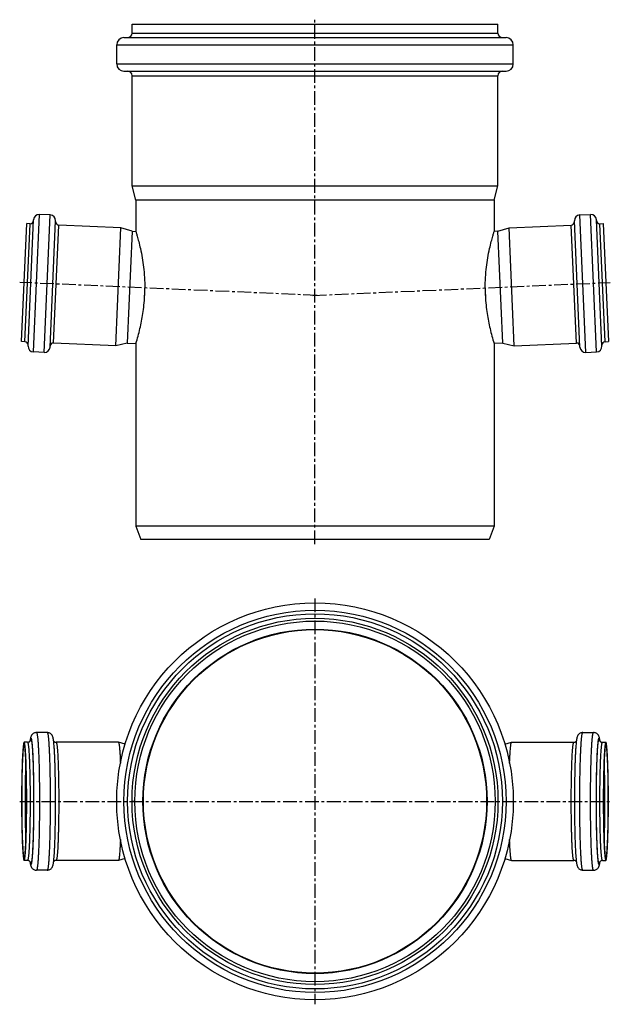
# Model space of a CAD drawing. Units: millimetres. Extents: x 4 to 499, y -212 to 227.
# Drawn here: x 4 to 268, y -212 to 227 of the extents above; entities that cross this region are included whole.
import ezdxf

# ---------------------------------------------------------------- set-up
doc = ezdxf.new("R2010")
doc.units = ezdxf.units.MM
doc.header["$LTSCALE"] = 16.335
doc.linetypes.add('CENTER', pattern=[0.6, 0.375, -0.075, 0.075, -0.075])
doc.layers.get('0').update_dxf_attribs({"linetype": 'CONTINUOUS'})
doc.layers.add('AXES', color=7, linetype='CONTINUOUS')

msp = doc.modelspace()

# ---------------------------------------------------------------- linework, layer by layer
at = {"color": 7, "linetype": 'Continuous'}
for p, q in [((54.17, 221.43), (54.17, 225.43)), ((54.17, 225.43), (217.57, 225.43)), ((217.57, 221.43), (217.57, 225.43)), ((47.32, 207.68), (47.32, 216.18)), ((50.57, 219.43), (221.17, 219.43)), ((224.42, 207.68), (224.42, 216.18)), ((50.57, 204.43), (221.17, 204.43)), ((54.17, 153.26), (54.17, 202.43)), ((217.57, 153.26), (217.57, 202.43)), ((55.87, 146.92), (54.17, 153.26)), ((54.17, 153.26), (217.57, 153.26)), ((215.87, 146.92), (217.57, 153.26)), ((215.87, 146.92), (55.87, 146.92)), ((4.85, 83.77), (7.15, 136.42)), ((8.65, 136.36), (7.15, 136.42)), ((7.77, 81.79), (10.23, 138.14)), ((17.63, 140.32), (12.84, 140.53)), ((17.56, 81.37), (20.02, 137.71)), ((254.18, 81.37), (251.72, 137.71)), ((254.11, 140.32), (258.9, 140.53)), ((263.97, 81.79), (261.51, 138.14)), ((263.09, 136.36), (264.59, 136.42)), ((264.59, 136.42), (266.89, 83.77)), ((49.24, 134.59), (21.44, 135.8)), ((46.94, 81.94), (49.24, 134.59)), ((54.22, 133.02), (49.24, 134.59)), ((54.22, 133.02), (52.04, 83.06)), ((55.88, 132.93), (55.87, 132.95)), ((55.87, 132.95), (55.87, 132.93)), ((215.87, 132.95), (215.87, 132.93)), ((215.87, 132.93), (215.87, 132.95)), ((217.52, 133.02), (222.5, 134.59)), ((219.7, 83.06), (217.52, 133.02)), ((222.5, 134.59), (250.3, 135.8)), ((224.8, 81.94), (222.5, 134.59)), ((59.81, 104.56), (59.8, 104.43)), ((211.94, 104.43), (211.93, 104.56)), ((6.35, 83.71), (4.85, 83.77)), ((265.39, 83.71), (266.89, 83.77)), ((14.95, 78.98), (10.16, 79.19)), ((46.94, 81.94), (19.14, 83.15)), ((52.04, 83.06), (46.94, 81.94)), ((55.9, 82.98), (55.87, 82.9)), ((55.87, 82.9), (55.89, 82.97)), ((215.87, 82.9), (215.85, 82.98)), ((215.85, 82.97), (215.87, 82.9)), ((219.7, 83.06), (224.8, 81.94)), ((224.8, 81.94), (252.6, 83.15)), ((256.79, 78.98), (261.58, 79.19)), ((215.87, 1.43), (55.87, 1.43)), ((55.87, 1.43), (58.05, -4.57)), ((215.87, 1.43), (213.69, -4.57)), ((213.69, -4.57), (58.05, -4.57)), ((16.29, -90.66), (11.5, -90.66)), ((255.45, -90.66), (260.24, -90.66)), ((7.5, -95.01), (6, -95.01)), ((48.09, -95.01), (20.29, -95.01)), ((48.09, -95.01), (48.11, -95.01)), ((51.09, -95.81), (48.11, -95.01)), ((220.65, -95.81), (223.63, -95.01)), ((223.63, -95.01), (223.65, -95.01)), ((223.65, -95.01), (251.45, -95.01)), ((264.24, -95.01), (265.74, -95.01)), ((7.5, -147.71), (6, -147.71)), ((48.09, -147.71), (20.29, -147.71)), ((48.11, -147.71), (48.09, -147.71)), ((51.09, -146.91), (48.11, -147.71)), ((220.65, -146.91), (223.63, -147.71)), ((223.65, -147.71), (223.63, -147.71)), ((223.65, -147.71), (251.45, -147.71)), ((264.24, -147.71), (265.74, -147.71)), ((16.29, -152.06), (11.5, -152.06)), ((255.45, -152.06), (260.24, -152.06))]:
    msp.add_line(p, q, dxfattribs=at)
at = {"color": 9, "linetype": 'Continuous'}
for p, q in [((54.17, 221.43), (217.57, 221.43)), ((47.32, 216.18), (224.42, 216.18)), ((47.32, 207.68), (224.42, 207.68)), ((54.17, 202.43), (217.57, 202.43)), ((6.35, 83.71), (8.65, 136.36)), ((10.16, 79.19), (12.84, 140.53)), ((14.95, 78.98), (17.63, 140.32)), ((256.79, 78.98), (254.11, 140.32)), ((261.58, 79.19), (258.9, 140.53)), ((265.39, 83.71), (263.09, 136.36)), ((19.14, 83.15), (21.44, 135.8)), ((252.6, 83.15), (250.3, 135.8)), ((6, -96.01), (6, -95.01)), ((263.02, -94.26), (263.02, -94.24)), ((265.74, -96.01), (265.74, -95.01)), ((55.42, -121.36), (54.17, -121.36)), ((216.32, -121.36), (217.57, -121.36)), ((6, -146.71), (6, -147.71)), ((8.72, -148.46), (8.72, -148.48)), ((265.74, -146.71), (265.74, -147.71))]:
    msp.add_line(p, q, dxfattribs=at)
at = {"color": 7, "linetype": 'Continuous'}
for radius in [88.55, 81.7, 80.45, 76.64]:
    msp.add_circle((135.87, -121.36), radius, dxfattribs=at)
at = {"color": 9, "linetype": 'Continuous'}
for radius in [85.3, 83.7]:
    msp.add_circle((135.87, -121.36), radius, dxfattribs=at)
at = {"color": 7, "linetype": 'Continuous'}
for centre, radius, start, end in [((52.17, 221.43), 2, 270, 360), ((219.57, 221.43), 2, 180, 270), ((50.57, 216.18), 3.25, 90, 180), ((221.17, 216.18), 3.25, 0, 90), ((50.57, 207.68), 3.25, 180, 270), ((221.17, 207.68), 3.25, 270, 360), ((52.17, 202.43), 2, 0, 90), ((219.57, 202.43), 2, 90, 180), ((8.72, 137.86), 1.5, 267.5, 357.5), ((12.73, 138.03), 2.5, 87.5, 177.5), ((17.52, 137.82), 2.5, 357.5, 87.5), ((21.5, 137.3), 1.5, 177.5, 267.5), ((250.24, 137.3), 1.5, 272.5, 2.5), ((254.22, 137.82), 2.5, 92.5, 182.5), ((259.01, 138.03), 2.5, 2.5, 92.5), ((263.03, 137.86), 1.5, 182.5, 272.5), ((-15.89, 107.74), 75.77, 357.5957, 0.0043), ((-15.97, 107.74), 75.85, 357.9011, 358.3309), ((-16.06, 107.74), 75.93, 358.331, 358.6231), ((-16.16, 107.75), 76.03, 358.6232, 359.0442), ((-16.21, 107.75), 76.08, 359.3182, 0), ((-16.21, 107.75), 76.09, 359.0442, 359.3182), ((287.95, 107.75), 76.08, 179.9999, 180.6818), ((287.58, 107.74), 75.71, 179.9948, 182.4052), ((287.95, 107.75), 76.09, 180.6818, 180.9558), ((287.9, 107.75), 76.03, 180.9557, 181.3769), ((287.8, 107.74), 75.93, 181.3769, 181.669), ((287.71, 107.74), 75.85, 181.6691, 182.0989), ((-16.57, 107.77), 76.45, 357.2446, 357.4955), ((-16.48, 107.76), 76.36, 357.2483, 357.5), ((-16.36, 107.76), 76.24, 357.5, 357.6648), ((-16.2, 107.75), 76.08, 357.6648, 357.9011), ((287.94, 107.75), 76.08, 182.0989, 182.3353), ((288.1, 107.76), 76.24, 182.3352, 182.5), ((288.31, 107.77), 76.45, 182.5045, 182.7554), ((288.23, 107.76), 76.36, 182.5, 182.7516), ((6.29, 82.21), 1.5, 357.5, 87.5), ((265.45, 82.21), 1.5, 92.5, 182.5), ((10.27, 81.69), 2.5, 177.5, 267.5), ((15.06, 81.48), 2.5, 267.5, 357.5), ((19.07, 81.65), 1.5, 87.5, 177.5), ((252.67, 81.65), 1.5, 2.5, 92.5), ((256.68, 81.48), 2.5, 182.5, 272.5), ((261.47, 81.69), 2.5, 272.5, 2.5)]:
    msp.add_arc(centre, radius, start, end, dxfattribs=at)
at = {"color": 9, "linetype": 'Continuous'}
for centre, radius, start, end in [((23.55, -96.52), 15.06, 171.1907, 172.1142), ((17.34, -95.85), 8.76, 169.5751, 170.1186), ((16.51, -95.69), 7.92, 169.2778, 169.5736), ((254.19, -95.88), 8.98, 9.8891, 10.4184), ((247.26, -96.65), 16, 7.9089, 8.7016), ((24.48, -146.07), 16, 187.9089, 188.7016), ((17.55, -146.83), 8.98, 189.8891, 190.4184), ((255.23, -147.03), 7.92, 349.2778, 349.5736), ((254.4, -146.87), 8.76, 349.5751, 350.1186), ((248.19, -146.2), 15.06, 351.1907, 352.1142)]:
    msp.add_arc(centre, radius, start, end, dxfattribs=at)
at = {"color": 7, "linetype": 'Continuous'}
for points, knots in [([(55.87, 132.93), (55.94, 132.73), (56.15, 132.04), (56.58, 130.56), (57.22, 128.22), (58.31, 123.66), (59.51, 116.76), (59.88, 110.86), (59.88, 107.75)], [0, 0, 0, 0, 0.024347, 0.084997, 0.18089, 0.309042, 0.634644, 1, 1, 1, 1]), ([(211.86, 107.75), (211.86, 110.86), (212.23, 116.76), (213.43, 123.66), (214.52, 128.22), (215.16, 130.56), (215.6, 132.04), (215.81, 132.74), (215.87, 132.93)], [0, 0, 0, 0, 0.365424, 0.691066, 0.819216, 0.91509, 0.975704, 1, 1, 1, 1]), ([(55.89, 82.97), (56.58, 85.15), (57.8, 89.54), (58.92, 95.28), (59.53, 100.14), (59.73, 102.76), (59.79, 104.1)], [0, 0, 0, 0, 0.318161, 0.63422, 0.813512, 1, 1, 1, 1]), ([(211.95, 104.1), (212.02, 102.76), (212.21, 100.14), (212.82, 95.28), (213.94, 89.54), (215.16, 85.15), (215.85, 82.97)], [0, 0, 0, 0, 0.18652, 0.36584, 0.681932, 1, 1, 1, 1]), ([(11.5, -90.66), (11.29, -90.66), (10.87, -90.71), (10.29, -90.93), (9.82, -91.26), (9.48, -91.62), (9.25, -91.97), (9.06, -92.33), (8.95, -92.65), (8.87, -92.95), (8.8, -93.22), (8.73, -93.57), (8.66, -94.02), (8.62, -94.33), (8.6, -94.49)], [0, 0, 0, 0, 0.118727, 0.234451, 0.342725, 0.437481, 0.514353, 0.574881, 0.667015, 0.706659, 0.745128, 0.823301, 0.907377, 1, 1, 1, 1]), ([(16.29, -152.06), (16.51, -152.06), (16.94, -152.01), (17.52, -151.77), (17.99, -151.44), (18.34, -151.07), (18.56, -150.72), (18.74, -150.36), (18.85, -150.03), (18.93, -149.74), (19, -149.46), (19.06, -149.1), (19.14, -148.64), (19.23, -147.92), (19.33, -146.88), (19.44, -145.46), (19.55, -143.8), (19.64, -141.92), (19.73, -139.84), (19.8, -137.56), (19.87, -135.13), (19.92, -132.55), (19.97, -129.85), (20.01, -126.11), (20.03, -121.36), (20.01, -116.61), (19.97, -112.87), (19.92, -110.17), (19.87, -107.59), (19.8, -105.15), (19.73, -102.88), (19.64, -100.79), (19.55, -98.91), (19.44, -97.26), (19.33, -95.84), (19.23, -94.8), (19.14, -94.08), (19.06, -93.62), (19, -93.26), (18.93, -92.98), (18.85, -92.69), (18.74, -92.36), (18.56, -91.99), (18.34, -91.65), (17.99, -91.28), (17.52, -90.94), (16.94, -90.71), (16.51, -90.66), (16.29, -90.66)], [0, 0, 0, 0, 0.010022, 0.019779, 0.028875, 0.036779, 0.043136, 0.048123, 0.05576, 0.059082, 0.062325, 0.068963, 0.076144, 0.084081, 0.10257, 0.124729, 0.150529, 0.179801, 0.212294, 0.247703, 0.285682, 0.325852, 0.367805, 0.411115, 0.500018, 0.588921, 0.63223, 0.674182, 0.71435, 0.752327, 0.787734, 0.820224, 0.849492, 0.875288, 0.897444, 0.91593, 0.923866, 0.931047, 0.937683, 0.940927, 0.944249, 0.951888, 0.956878, 0.963234, 0.971133, 0.980226, 0.989979, 1, 1, 1, 1]), ([(255.45, -90.66), (255.23, -90.66), (254.81, -90.71), (254.22, -90.94), (253.75, -91.28), (253.41, -91.65), (253.18, -92), (253, -92.36), (252.89, -92.69), (252.81, -92.98), (252.74, -93.26), (252.68, -93.62), (252.61, -94.08), (252.51, -94.8), (252.41, -95.84), (252.3, -97.26), (252.2, -98.92), (252.1, -100.79), (252.01, -102.88), (251.94, -105.15), (251.87, -107.59), (251.82, -110.17), (251.77, -112.87), (251.73, -116.61), (251.71, -121.36), (251.73, -126.11), (251.77, -129.85), (251.82, -132.55), (251.87, -135.13), (251.94, -137.57), (252.01, -139.84), (252.1, -141.93), (252.2, -143.8), (252.3, -145.46), (252.41, -146.88), (252.51, -147.92), (252.61, -148.64), (252.68, -149.1), (252.74, -149.46), (252.81, -149.74), (252.89, -150.03), (253, -150.36), (253.18, -150.72), (253.41, -151.07), (253.75, -151.44), (254.22, -151.77), (254.81, -152.01), (255.23, -152.06), (255.45, -152.06)], [0, 0, 0, 0, 0.010022, 0.019779, 0.028875, 0.036779, 0.043136, 0.048123, 0.05576, 0.059082, 0.062325, 0.068963, 0.076144, 0.084081, 0.10257, 0.124729, 0.150529, 0.179801, 0.212294, 0.247703, 0.285682, 0.325852, 0.367805, 0.411115, 0.500018, 0.588921, 0.63223, 0.674182, 0.71435, 0.752327, 0.787734, 0.820224, 0.849492, 0.875288, 0.897444, 0.91593, 0.923866, 0.931047, 0.937683, 0.940927, 0.944249, 0.951888, 0.956878, 0.963234, 0.971133, 0.980226, 0.989979, 1, 1, 1, 1]), ([(263.14, -94.49), (263.12, -94.33), (263.08, -94.02), (263.01, -93.57), (262.94, -93.22), (262.87, -92.95), (262.79, -92.65), (262.68, -92.33), (262.5, -91.96), (262.26, -91.62), (261.92, -91.26), (261.45, -90.93), (260.87, -90.71), (260.45, -90.66), (260.24, -90.66)], [0, 0, 0, 0, 0.092638, 0.176728, 0.254908, 0.29339, 0.333041, 0.425202, 0.485755, 0.562607, 0.657325, 0.765559, 0.881257, 1, 1, 1, 1]), ([(6, -95.01), (5.99, -95.01), (5.97, -95.02), (5.94, -95.04), (5.91, -95.08), (5.89, -95.14), (5.86, -95.21), (5.83, -95.3), (5.8, -95.4), (5.77, -95.57), (5.72, -95.82), (5.66, -96.16), (5.61, -96.57), (5.56, -97.03), (5.51, -97.56), (5.44, -98.37), (5.36, -99.52), (5.27, -101.06), (5.18, -102.79), (5.11, -104.7), (5.04, -106.77), (4.99, -108.98), (4.92, -112.14), (4.87, -116.28), (4.85, -121.36), (4.87, -126.43), (4.92, -130.57), (4.99, -133.74), (5.04, -135.95), (5.11, -138.02), (5.18, -139.93), (5.27, -141.66), (5.36, -143.2), (5.44, -144.35), (5.51, -145.16), (5.56, -145.68), (5.61, -146.15), (5.66, -146.56), (5.72, -146.9), (5.77, -147.15), (5.8, -147.32), (5.83, -147.42), (5.86, -147.51), (5.89, -147.58), (5.91, -147.63), (5.94, -147.68), (5.97, -147.7), (5.99, -147.71), (6, -147.71)], [0, 0, 0, 0, 0.000554, 0.001251, 0.002171, 0.003346, 0.004794, 0.006523, 0.008535, 0.010833, 0.01629, 0.022891, 0.030627, 0.039481, 0.049437, 0.06047, 0.085667, 0.114837, 0.147702, 0.183949, 0.223232, 0.265174, 0.309373, 0.402823, 0.5, 0.597177, 0.690627, 0.734826, 0.776768, 0.816051, 0.852298, 0.885163, 0.914333, 0.93953, 0.950563, 0.960519, 0.969373, 0.977109, 0.98371, 0.989167, 0.991465, 0.993477, 0.995206, 0.996654, 0.997829, 0.998749, 0.999446, 1, 1, 1, 1]), ([(6, -96.01), (5.99, -96.01), (5.97, -96.02), (5.94, -96.04), (5.92, -96.08), (5.89, -96.14), (5.87, -96.2), (5.84, -96.29), (5.81, -96.39), (5.77, -96.55), (5.73, -96.79), (5.68, -97.12), (5.63, -97.51), (5.58, -97.96), (5.53, -98.46), (5.46, -99.24), (5.38, -100.35), (5.3, -101.83), (5.22, -103.49), (5.14, -105.33), (5.08, -107.32), (5.02, -109.45), (4.96, -112.49), (4.91, -116.48), (4.89, -121.36), (4.91, -126.24), (4.96, -130.23), (5.02, -133.27), (5.08, -135.4), (5.14, -137.39), (5.22, -139.23), (5.3, -140.89), (5.38, -142.37), (5.46, -143.48), (5.53, -144.26), (5.58, -144.76), (5.63, -145.21), (5.68, -145.6), (5.73, -145.93), (5.77, -146.17), (5.81, -146.33), (5.84, -146.43), (5.87, -146.51), (5.89, -146.58), (5.92, -146.64), (5.94, -146.68), (5.97, -146.7), (5.99, -146.71), (6, -146.71)], [0, 0, 0, 0, 0.000554, 0.001251, 0.002171, 0.003346, 0.004794, 0.006523, 0.008535, 0.010833, 0.01629, 0.022891, 0.030627, 0.039481, 0.049437, 0.06047, 0.085667, 0.114837, 0.147702, 0.183949, 0.223232, 0.265174, 0.309373, 0.402823, 0.5, 0.597177, 0.690627, 0.734826, 0.776768, 0.816051, 0.852298, 0.885163, 0.914333, 0.93953, 0.950563, 0.960519, 0.969373, 0.977109, 0.98371, 0.989167, 0.991465, 0.993477, 0.995206, 0.996654, 0.997829, 0.998749, 0.999446, 1, 1, 1, 1]), ([(6, -147.71), (6.01, -147.71), (6.03, -147.7), (6.06, -147.68), (6.09, -147.63), (6.12, -147.58), (6.15, -147.51), (6.17, -147.42), (6.2, -147.32), (6.24, -147.15), (6.29, -146.9), (6.34, -146.56), (6.39, -146.15), (6.45, -145.68), (6.5, -145.16), (6.57, -144.35), (6.65, -143.2), (6.74, -141.66), (6.82, -139.93), (6.9, -138.02), (6.96, -135.95), (7.02, -133.74), (7.08, -130.57), (7.14, -126.43), (7.16, -121.36), (7.14, -116.28), (7.08, -112.14), (7.02, -108.98), (6.96, -106.77), (6.9, -104.7), (6.82, -102.79), (6.74, -101.06), (6.65, -99.52), (6.57, -98.37), (6.5, -97.56), (6.45, -97.03), (6.39, -96.57), (6.34, -96.16), (6.29, -95.82), (6.24, -95.57), (6.2, -95.4), (6.17, -95.3), (6.15, -95.21), (6.12, -95.14), (6.09, -95.08), (6.06, -95.04), (6.03, -95.02), (6.01, -95.01), (6, -95.01)], [0, 0, 0, 0, 0.000554, 0.001251, 0.002171, 0.003346, 0.004794, 0.006523, 0.008535, 0.010833, 0.01629, 0.022891, 0.030627, 0.039481, 0.049437, 0.06047, 0.085667, 0.114837, 0.147702, 0.183949, 0.223232, 0.265174, 0.309373, 0.402823, 0.5, 0.597177, 0.690627, 0.734826, 0.776768, 0.816051, 0.852298, 0.885163, 0.914333, 0.93953, 0.950563, 0.960519, 0.969373, 0.977109, 0.98371, 0.989167, 0.991465, 0.993477, 0.995206, 0.996654, 0.997829, 0.998749, 0.999446, 1, 1, 1, 1]), ([(6, -146.71), (6.01, -146.71), (6.03, -146.7), (6.06, -146.68), (6.09, -146.64), (6.11, -146.58), (6.14, -146.51), (6.17, -146.43), (6.19, -146.33), (6.23, -146.17), (6.28, -145.93), (6.33, -145.6), (6.38, -145.21), (6.43, -144.76), (6.48, -144.26), (6.55, -143.48), (6.62, -142.37), (6.71, -140.89), (6.79, -139.23), (6.86, -137.39), (6.93, -135.4), (6.98, -133.27), (7.04, -130.23), (7.09, -126.24), (7.12, -121.36), (7.09, -116.48), (7.04, -112.49), (6.98, -109.45), (6.93, -107.32), (6.86, -105.33), (6.79, -103.49), (6.71, -101.83), (6.62, -100.35), (6.55, -99.24), (6.48, -98.46), (6.43, -97.96), (6.38, -97.51), (6.33, -97.12), (6.28, -96.79), (6.23, -96.55), (6.19, -96.39), (6.17, -96.29), (6.14, -96.2), (6.11, -96.14), (6.09, -96.08), (6.06, -96.04), (6.03, -96.02), (6.01, -96.01), (6, -96.01)], [0, 0, 0, 0, 0.000554, 0.001251, 0.002171, 0.003346, 0.004794, 0.006523, 0.008535, 0.010833, 0.01629, 0.022891, 0.030627, 0.039481, 0.049437, 0.06047, 0.085667, 0.114837, 0.147702, 0.183949, 0.223232, 0.265174, 0.309373, 0.402823, 0.5, 0.597177, 0.690627, 0.734826, 0.776768, 0.816051, 0.852298, 0.885163, 0.914333, 0.93953, 0.950563, 0.960519, 0.969373, 0.977109, 0.98371, 0.989167, 0.991465, 0.993477, 0.995206, 0.996654, 0.997829, 0.998749, 0.999446, 1, 1, 1, 1]), ([(7.5, -95.01), (7.61, -95.01), (7.83, -94.98), (8.2, -94.85), (8.51, -94.62), (8.69, -94.38), (8.75, -94.26), (8.76, -94.23)], [0, 0, 0, 0, 0.216561, 0.422078, 0.750211, 0.931435, 1, 1, 1, 1]), ([(19.19, -94.49), (19.3, -94.63), (19.53, -94.82), (19.92, -94.98), (20.16, -95.01), (20.29, -95.01)], [0, 0, 0, 0, 0.420928, 0.700958, 1, 1, 1, 1]), ([(48.11, -95.01), (48.11, -95.01), (48.12, -95.01), (48.12, -95.02), (48.13, -95.02)], [0, 0, 0, 0, 0.235461, 1, 1, 1, 1]), ([(48.13, -95.02), (48.14, -95.03), (48.16, -95.06), (48.19, -95.1), (48.22, -95.17), (48.27, -95.3), (48.32, -95.5), (48.37, -95.79), (48.43, -96.15), (48.49, -96.59), (48.54, -97.09), (48.6, -97.65), (48.65, -98.29), (48.72, -99.26), (48.81, -100.61), (48.9, -102.41), (48.95, -103.68), (48.97, -104.35)], [0, 0, 0, 0, 0.004541, 0.010596, 0.018343, 0.027862, 0.052347, 0.084183, 0.123359, 0.169812, 0.223437, 0.284104, 0.351658, 0.42592, 0.593759, 0.785814, 1, 1, 1, 1]), ([(222.77, -104.35), (222.79, -103.67), (222.85, -102.37), (222.94, -100.54), (223.04, -98.95), (223.13, -97.78), (223.21, -96.98), (223.27, -96.48), (223.32, -96.06), (223.38, -95.7), (223.43, -95.46), (223.48, -95.29), (223.51, -95.2), (223.54, -95.13), (223.57, -95.07), (223.6, -95.03), (223.62, -95.01), (223.63, -95.01)], [0, 0, 0, 0, 0.218252, 0.413362, 0.583114, 0.725594, 0.786104, 0.839236, 0.884857, 0.922865, 0.953204, 0.9655, 0.975898, 0.984429, 0.991158, 0.996232, 1, 1, 1, 1]), ([(251.45, -95.01), (251.58, -95.01), (251.82, -94.98), (252.21, -94.82), (252.44, -94.63), (252.55, -94.49)], [0, 0, 0, 0, 0.298885, 0.57893, 1, 1, 1, 1]), ([(262.98, -94.25), (262.98, -94.24), (262.98, -94.23), (262.98, -94.23), (262.97, -94.22), (262.98, -94.23), (262.98, -94.24), (263, -94.28), (263.02, -94.32), (263.06, -94.38), (263.11, -94.46), (263.18, -94.55), (263.29, -94.65), (263.42, -94.76), (263.59, -94.86), (263.79, -94.94), (264.01, -95), (264.16, -95.01), (264.24, -95.01)], [0, 0, 0, 0, 0.011656, 0.018604, 0.020275, 0.024718, 0.036244, 0.056234, 0.086335, 0.128652, 0.185471, 0.258944, 0.350133, 0.458489, 0.581373, 0.715217, 0.855736, 1, 1, 1, 1]), ([(265.74, -95.01), (265.73, -95.01), (265.71, -95.02), (265.68, -95.04), (265.65, -95.08), (265.62, -95.14), (265.6, -95.21), (265.57, -95.3), (265.54, -95.4), (265.5, -95.57), (265.45, -95.82), (265.4, -96.16), (265.35, -96.57), (265.3, -97.03), (265.24, -97.56), (265.17, -98.37), (265.09, -99.52), (265, -101.06), (264.92, -102.79), (264.85, -104.7), (264.78, -106.77), (264.72, -108.98), (264.66, -112.14), (264.6, -116.28), (264.58, -121.36), (264.6, -126.43), (264.66, -130.57), (264.72, -133.74), (264.78, -135.95), (264.85, -138.02), (264.92, -139.93), (265, -141.66), (265.09, -143.2), (265.17, -144.35), (265.24, -145.16), (265.3, -145.68), (265.35, -146.15), (265.4, -146.56), (265.45, -146.9), (265.5, -147.15), (265.54, -147.32), (265.57, -147.42), (265.6, -147.51), (265.62, -147.58), (265.65, -147.63), (265.68, -147.68), (265.71, -147.7), (265.73, -147.71), (265.74, -147.71)], [0, 0, 0, 0, 0.000554, 0.001251, 0.002171, 0.003346, 0.004794, 0.006523, 0.008535, 0.010833, 0.01629, 0.022891, 0.030627, 0.039481, 0.049437, 0.06047, 0.085667, 0.114837, 0.147702, 0.183949, 0.223232, 0.265174, 0.309373, 0.402823, 0.5, 0.597177, 0.690627, 0.734826, 0.776768, 0.816051, 0.852298, 0.885163, 0.914333, 0.93953, 0.950563, 0.960519, 0.969373, 0.977109, 0.98371, 0.989167, 0.991465, 0.993477, 0.995206, 0.996654, 0.997829, 0.998749, 0.999446, 1, 1, 1, 1]), ([(265.74, -96.01), (265.73, -96.01), (265.71, -96.02), (265.68, -96.04), (265.65, -96.08), (265.63, -96.14), (265.6, -96.2), (265.57, -96.29), (265.55, -96.39), (265.51, -96.55), (265.46, -96.79), (265.41, -97.12), (265.36, -97.51), (265.31, -97.96), (265.26, -98.46), (265.2, -99.24), (265.12, -100.35), (265.03, -101.83), (264.95, -103.49), (264.88, -105.33), (264.82, -107.32), (264.76, -109.45), (264.7, -112.49), (264.65, -116.48), (264.63, -121.36), (264.65, -126.24), (264.7, -130.23), (264.76, -133.27), (264.82, -135.4), (264.88, -137.39), (264.95, -139.23), (265.03, -140.89), (265.12, -142.37), (265.2, -143.48), (265.26, -144.26), (265.31, -144.76), (265.36, -145.21), (265.41, -145.6), (265.46, -145.93), (265.51, -146.17), (265.55, -146.33), (265.57, -146.43), (265.6, -146.51), (265.63, -146.58), (265.65, -146.64), (265.68, -146.68), (265.71, -146.7), (265.73, -146.71), (265.74, -146.71)], [0, 0, 0, 0, 0.000554, 0.001251, 0.002171, 0.003346, 0.004794, 0.006523, 0.008535, 0.010833, 0.01629, 0.022891, 0.030627, 0.039481, 0.049437, 0.06047, 0.085667, 0.114837, 0.147702, 0.183949, 0.223232, 0.265174, 0.309373, 0.402823, 0.5, 0.597177, 0.690627, 0.734826, 0.776768, 0.816051, 0.852298, 0.885163, 0.914333, 0.93953, 0.950563, 0.960519, 0.969373, 0.977109, 0.98371, 0.989167, 0.991465, 0.993477, 0.995206, 0.996654, 0.997829, 0.998749, 0.999446, 1, 1, 1, 1]), ([(265.74, -147.71), (265.75, -147.71), (265.77, -147.7), (265.8, -147.68), (265.83, -147.63), (265.85, -147.58), (265.88, -147.51), (265.91, -147.42), (265.94, -147.32), (265.98, -147.15), (266.02, -146.9), (266.08, -146.56), (266.13, -146.15), (266.18, -145.68), (266.23, -145.16), (266.3, -144.35), (266.38, -143.2), (266.47, -141.66), (266.56, -139.93), (266.63, -138.02), (266.7, -135.95), (266.76, -133.74), (266.82, -130.57), (266.87, -126.43), (266.9, -121.36), (266.87, -116.28), (266.82, -112.14), (266.76, -108.98), (266.7, -106.77), (266.63, -104.7), (266.56, -102.79), (266.47, -101.06), (266.38, -99.52), (266.3, -98.37), (266.23, -97.56), (266.18, -97.03), (266.13, -96.57), (266.08, -96.16), (266.02, -95.82), (265.98, -95.57), (265.94, -95.4), (265.91, -95.3), (265.88, -95.21), (265.85, -95.14), (265.83, -95.08), (265.8, -95.04), (265.77, -95.02), (265.75, -95.01), (265.74, -95.01)], [0, 0, 0, 0, 0.000554, 0.001251, 0.002171, 0.003346, 0.004794, 0.006523, 0.008535, 0.010833, 0.01629, 0.022891, 0.030627, 0.039481, 0.049437, 0.06047, 0.085667, 0.114837, 0.147702, 0.183949, 0.223232, 0.265174, 0.309373, 0.402823, 0.5, 0.597177, 0.690627, 0.734826, 0.776768, 0.816051, 0.852298, 0.885163, 0.914333, 0.93953, 0.950563, 0.960519, 0.969373, 0.977109, 0.98371, 0.989167, 0.991465, 0.993477, 0.995206, 0.996654, 0.997829, 0.998749, 0.999446, 1, 1, 1, 1]), ([(265.74, -146.71), (265.75, -146.71), (265.77, -146.7), (265.8, -146.68), (265.82, -146.64), (265.85, -146.58), (265.88, -146.51), (265.9, -146.43), (265.93, -146.33), (265.97, -146.17), (266.01, -145.93), (266.06, -145.6), (266.11, -145.21), (266.16, -144.76), (266.21, -144.26), (266.28, -143.48), (266.36, -142.37), (266.45, -140.89), (266.53, -139.23), (266.6, -137.39), (266.66, -135.4), (266.72, -133.27), (266.78, -130.23), (266.83, -126.24), (266.85, -121.36), (266.83, -116.48), (266.78, -112.49), (266.72, -109.45), (266.66, -107.32), (266.6, -105.33), (266.53, -103.49), (266.45, -101.83), (266.36, -100.35), (266.28, -99.24), (266.21, -98.46), (266.16, -97.96), (266.11, -97.51), (266.06, -97.12), (266.01, -96.79), (265.97, -96.55), (265.93, -96.39), (265.9, -96.29), (265.88, -96.2), (265.85, -96.14), (265.82, -96.08), (265.8, -96.04), (265.77, -96.02), (265.75, -96.01), (265.74, -96.01)], [0, 0, 0, 0, 0.000554, 0.001251, 0.002171, 0.003346, 0.004794, 0.006523, 0.008535, 0.010833, 0.01629, 0.022891, 0.030627, 0.039481, 0.049437, 0.06047, 0.085667, 0.114837, 0.147702, 0.183949, 0.223232, 0.265174, 0.309373, 0.402823, 0.5, 0.597177, 0.690627, 0.734826, 0.776768, 0.816051, 0.852298, 0.885163, 0.914333, 0.93953, 0.950563, 0.960519, 0.969373, 0.977109, 0.98371, 0.989167, 0.991465, 0.993477, 0.995206, 0.996654, 0.997829, 0.998749, 0.999446, 1, 1, 1, 1]), ([(48.97, -138.36), (48.95, -139.05), (48.89, -140.35), (48.8, -142.18), (48.7, -143.77), (48.61, -144.94), (48.53, -145.74), (48.47, -146.24), (48.42, -146.66), (48.36, -147.02), (48.31, -147.26), (48.26, -147.42), (48.23, -147.52), (48.2, -147.59), (48.17, -147.65), (48.14, -147.69), (48.12, -147.7), (48.11, -147.71)], [0, 0, 0, 0, 0.218252, 0.413362, 0.583114, 0.725594, 0.786104, 0.839236, 0.884857, 0.922865, 0.953204, 0.9655, 0.975898, 0.984429, 0.991158, 0.996232, 1, 1, 1, 1]), ([(223.61, -147.7), (223.6, -147.69), (223.58, -147.66), (223.55, -147.61), (223.52, -147.55), (223.48, -147.42), (223.42, -147.22), (223.37, -146.93), (223.31, -146.57), (223.25, -146.13), (223.2, -145.63), (223.14, -145.06), (223.09, -144.43), (223.02, -143.46), (222.93, -142.11), (222.85, -140.31), (222.79, -139.04), (222.77, -138.36)], [0, 0, 0, 0, 0.004541, 0.010596, 0.018343, 0.027862, 0.052347, 0.084183, 0.123359, 0.169812, 0.223437, 0.284104, 0.351658, 0.42592, 0.593759, 0.785814, 1, 1, 1, 1]), ([(8.76, -148.47), (8.76, -148.47), (8.76, -148.49), (8.76, -148.49), (8.77, -148.5), (8.76, -148.49), (8.76, -148.47), (8.74, -148.44), (8.72, -148.4), (8.68, -148.34), (8.63, -148.26), (8.56, -148.17), (8.45, -148.07), (8.32, -147.96), (8.15, -147.86), (7.95, -147.78), (7.73, -147.72), (7.58, -147.71), (7.5, -147.71)], [0, 0, 0, 0, 0.011656, 0.018604, 0.020275, 0.024718, 0.036244, 0.056234, 0.086335, 0.128652, 0.185471, 0.258944, 0.350133, 0.458489, 0.581373, 0.715217, 0.855736, 1, 1, 1, 1]), ([(8.6, -148.23), (8.62, -148.39), (8.66, -148.7), (8.73, -149.15), (8.8, -149.5), (8.87, -149.77), (8.95, -150.07), (9.06, -150.39), (9.25, -150.75), (9.48, -151.1), (9.82, -151.46), (10.29, -151.78), (10.87, -152.01), (11.29, -152.06), (11.5, -152.06)], [0, 0, 0, 0, 0.092638, 0.176728, 0.254908, 0.29339, 0.333041, 0.425202, 0.485755, 0.562607, 0.657325, 0.765559, 0.881257, 1, 1, 1, 1]), ([(20.29, -147.71), (20.16, -147.71), (19.92, -147.74), (19.53, -147.9), (19.3, -148.09), (19.19, -148.23)], [0, 0, 0, 0, 0.298885, 0.57893, 1, 1, 1, 1]), ([(223.63, -147.71), (223.63, -147.71), (223.62, -147.7), (223.62, -147.7), (223.61, -147.7)], [0, 0, 0, 0, 0.235461, 1, 1, 1, 1]), ([(252.55, -148.23), (252.44, -148.09), (252.21, -147.9), (251.82, -147.74), (251.58, -147.71), (251.45, -147.71)], [0, 0, 0, 0, 0.420928, 0.700958, 1, 1, 1, 1]), ([(260.24, -152.06), (260.45, -152.06), (260.87, -152.01), (261.45, -151.78), (261.92, -151.46), (262.26, -151.1), (262.5, -150.75), (262.68, -150.39), (262.8, -150.06), (262.87, -149.77), (262.94, -149.5), (263.01, -149.15), (263.08, -148.7), (263.12, -148.39), (263.14, -148.23)], [0, 0, 0, 0, 0.118727, 0.234451, 0.342725, 0.437481, 0.514353, 0.574881, 0.667015, 0.706659, 0.745128, 0.823301, 0.907377, 1, 1, 1, 1]), ([(264.24, -147.71), (264.13, -147.71), (263.91, -147.74), (263.54, -147.87), (263.23, -148.1), (263.05, -148.34), (262.99, -148.46), (262.98, -148.49)], [0, 0, 0, 0, 0.216561, 0.422078, 0.750211, 0.931435, 1, 1, 1, 1])]:
    msp.add_open_spline(points, degree=3, knots=knots, dxfattribs=at)
at = {"color": 9, "linetype": 'Continuous'}
for points, knots in [([(11.5, -90.66), (11.51, -90.66), (11.53, -90.67), (11.57, -90.7), (11.6, -90.75), (11.63, -90.81), (11.66, -90.9), (11.7, -91), (11.73, -91.12), (11.77, -91.31), (11.83, -91.6), (11.89, -92), (11.95, -92.48), (12.01, -93.02), (12.07, -93.63), (12.15, -94.57), (12.25, -95.91), (12.35, -97.7), (12.45, -99.72), (12.54, -101.95), (12.62, -104.36), (12.68, -106.93), (12.74, -109.65), (12.78, -112.48), (12.82, -116.39), (12.85, -121.36), (12.82, -126.33), (12.78, -130.24), (12.74, -133.07), (12.68, -135.79), (12.62, -138.36), (12.54, -140.77), (12.45, -143), (12.35, -145.02), (12.25, -146.8), (12.15, -148.14), (12.07, -149.09), (12.01, -149.7), (11.95, -150.24), (11.89, -150.71), (11.83, -151.12), (11.77, -151.41), (11.73, -151.6), (11.7, -151.72), (11.66, -151.82), (11.63, -151.91), (11.6, -151.97), (11.57, -152.02), (11.53, -152.05), (11.51, -152.06), (11.5, -152.06)], [0, 0, 0, 0, 0.000554, 0.001251, 0.002171, 0.003346, 0.004794, 0.006523, 0.008535, 0.010833, 0.01629, 0.022891, 0.030626, 0.039481, 0.049437, 0.06047, 0.085667, 0.114837, 0.147702, 0.183949, 0.223232, 0.265174, 0.309373, 0.355403, 0.402823, 0.5, 0.597177, 0.644597, 0.690627, 0.734826, 0.776768, 0.816051, 0.852298, 0.885163, 0.914333, 0.93953, 0.950563, 0.960519, 0.969374, 0.977109, 0.98371, 0.989167, 0.991465, 0.993477, 0.995206, 0.996654, 0.997829, 0.998749, 0.999446, 1, 1, 1, 1]), ([(16.29, -90.66), (16.3, -90.66), (16.33, -90.67), (16.36, -90.7), (16.4, -90.75), (16.43, -90.81), (16.46, -90.9), (16.49, -91), (16.52, -91.12), (16.57, -91.31), (16.62, -91.6), (16.69, -92), (16.75, -92.48), (16.81, -93.02), (16.87, -93.63), (16.95, -94.57), (17.05, -95.91), (17.15, -97.7), (17.25, -99.72), (17.33, -101.95), (17.41, -104.36), (17.48, -106.93), (17.53, -109.65), (17.58, -112.48), (17.62, -116.39), (17.64, -121.36), (17.62, -126.33), (17.58, -130.24), (17.53, -133.07), (17.48, -135.79), (17.41, -138.36), (17.33, -140.77), (17.25, -143), (17.15, -145.02), (17.05, -146.8), (16.95, -148.14), (16.87, -149.09), (16.81, -149.7), (16.75, -150.24), (16.69, -150.71), (16.62, -151.12), (16.57, -151.41), (16.52, -151.6), (16.49, -151.72), (16.46, -151.82), (16.43, -151.91), (16.4, -151.97), (16.36, -152.02), (16.33, -152.05), (16.3, -152.06), (16.29, -152.06)], [0, 0, 0, 0, 0.000554, 0.001251, 0.002171, 0.003346, 0.004794, 0.006523, 0.008535, 0.010833, 0.01629, 0.022891, 0.030626, 0.039481, 0.049437, 0.06047, 0.085667, 0.114837, 0.147702, 0.183949, 0.223232, 0.265174, 0.309373, 0.355403, 0.402823, 0.5, 0.597177, 0.644597, 0.690627, 0.734826, 0.776768, 0.816051, 0.852298, 0.885163, 0.914333, 0.93953, 0.950563, 0.960519, 0.969374, 0.977109, 0.98371, 0.989167, 0.991465, 0.993477, 0.995206, 0.996654, 0.997829, 0.998749, 0.999446, 1, 1, 1, 1]), ([(255.45, -152.06), (255.44, -152.06), (255.41, -152.05), (255.38, -152.02), (255.35, -151.97), (255.31, -151.91), (255.28, -151.82), (255.25, -151.72), (255.22, -151.6), (255.17, -151.41), (255.12, -151.12), (255.05, -150.71), (254.99, -150.24), (254.93, -149.7), (254.87, -149.09), (254.79, -148.14), (254.7, -146.8), (254.59, -145.02), (254.5, -143), (254.41, -140.77), (254.33, -138.36), (254.26, -135.79), (254.21, -133.07), (254.16, -130.24), (254.12, -126.33), (254.1, -121.36), (254.12, -116.39), (254.16, -112.48), (254.21, -109.65), (254.26, -106.93), (254.33, -104.36), (254.41, -101.95), (254.5, -99.72), (254.59, -97.7), (254.7, -95.91), (254.79, -94.57), (254.87, -93.63), (254.93, -93.02), (254.99, -92.48), (255.05, -92), (255.12, -91.6), (255.17, -91.31), (255.22, -91.12), (255.25, -91), (255.28, -90.9), (255.31, -90.81), (255.35, -90.75), (255.38, -90.7), (255.41, -90.67), (255.44, -90.66), (255.45, -90.66)], [0, 0, 0, 0, 0.000554, 0.001251, 0.002171, 0.003346, 0.004794, 0.006523, 0.008535, 0.010833, 0.01629, 0.022891, 0.030626, 0.039481, 0.049437, 0.06047, 0.085667, 0.114837, 0.147702, 0.183949, 0.223232, 0.265174, 0.309373, 0.355403, 0.402823, 0.5, 0.597177, 0.644597, 0.690627, 0.734826, 0.776768, 0.816051, 0.852298, 0.885163, 0.914333, 0.93953, 0.950563, 0.960519, 0.969374, 0.977109, 0.98371, 0.989167, 0.991465, 0.993477, 0.995206, 0.996654, 0.997829, 0.998749, 0.999446, 1, 1, 1, 1]), ([(260.24, -152.06), (260.23, -152.06), (260.21, -152.05), (260.17, -152.02), (260.14, -151.97), (260.11, -151.91), (260.08, -151.82), (260.04, -151.72), (260.01, -151.6), (259.97, -151.41), (259.91, -151.12), (259.85, -150.71), (259.79, -150.24), (259.73, -149.7), (259.67, -149.09), (259.59, -148.14), (259.49, -146.8), (259.39, -145.02), (259.29, -143), (259.2, -140.77), (259.13, -138.36), (259.06, -135.79), (259, -133.07), (258.96, -130.24), (258.92, -126.33), (258.9, -121.36), (258.92, -116.39), (258.96, -112.48), (259, -109.65), (259.06, -106.93), (259.13, -104.36), (259.2, -101.95), (259.29, -99.72), (259.39, -97.7), (259.49, -95.91), (259.59, -94.57), (259.67, -93.63), (259.73, -93.02), (259.79, -92.48), (259.85, -92), (259.91, -91.6), (259.97, -91.31), (260.01, -91.12), (260.04, -91), (260.08, -90.9), (260.11, -90.81), (260.14, -90.75), (260.17, -90.7), (260.21, -90.67), (260.23, -90.66), (260.24, -90.66)], [0, 0, 0, 0, 0.000554, 0.001251, 0.002171, 0.003346, 0.004794, 0.006523, 0.008535, 0.010833, 0.01629, 0.022891, 0.030626, 0.039481, 0.049437, 0.06047, 0.085667, 0.114837, 0.147702, 0.183949, 0.223232, 0.265174, 0.309373, 0.355403, 0.402823, 0.5, 0.597177, 0.644597, 0.690627, 0.734826, 0.776768, 0.816051, 0.852298, 0.885163, 0.914333, 0.93953, 0.950563, 0.960519, 0.969374, 0.977109, 0.98371, 0.989167, 0.991465, 0.993477, 0.995206, 0.996654, 0.997829, 0.998749, 0.999446, 1, 1, 1, 1]), ([(7.5, -95.01), (7.51, -95.01), (7.53, -95.02), (7.56, -95.04), (7.59, -95.08), (7.62, -95.14), (7.64, -95.21), (7.67, -95.3), (7.7, -95.4), (7.74, -95.57), (7.79, -95.82), (7.84, -96.16), (7.89, -96.57), (7.94, -97.03), (8, -97.56), (8.07, -98.37), (8.15, -99.52), (8.24, -101.06), (8.32, -102.79), (8.39, -104.7), (8.46, -106.77), (8.52, -108.98), (8.58, -112.14), (8.64, -116.28), (8.66, -121.36), (8.64, -126.43), (8.58, -130.57), (8.52, -133.74), (8.46, -135.95), (8.39, -138.02), (8.32, -139.93), (8.24, -141.66), (8.15, -143.2), (8.07, -144.35), (8, -145.16), (7.94, -145.68), (7.89, -146.15), (7.84, -146.56), (7.79, -146.9), (7.74, -147.15), (7.7, -147.32), (7.67, -147.42), (7.64, -147.51), (7.62, -147.58), (7.59, -147.63), (7.56, -147.68), (7.53, -147.7), (7.51, -147.71), (7.5, -147.71)], [0, 0, 0, 0, 0.000554, 0.001251, 0.002171, 0.003346, 0.004794, 0.006523, 0.008535, 0.010833, 0.01629, 0.022891, 0.030627, 0.039482, 0.049437, 0.06047, 0.085667, 0.114837, 0.147702, 0.183949, 0.223232, 0.265174, 0.309373, 0.402823, 0.5, 0.597177, 0.690627, 0.734826, 0.776768, 0.816051, 0.852298, 0.885163, 0.914333, 0.93953, 0.950563, 0.960518, 0.969373, 0.977109, 0.98371, 0.989167, 0.991465, 0.993477, 0.995206, 0.996654, 0.997829, 0.998749, 0.999446, 1, 1, 1, 1]), ([(9, -93.16), (8.99, -93.16), (8.98, -93.16), (8.96, -93.18), (8.93, -93.2), (8.9, -93.24), (8.87, -93.32), (8.83, -93.43), (8.79, -93.58), (8.75, -93.76), (8.71, -93.98), (8.68, -94.13), (8.67, -94.21)], [0, 0, 0, 0, 0.018958, 0.040545, 0.066602, 0.098191, 0.180032, 0.288542, 0.424571, 0.588462, 0.780288, 1, 1, 1, 1]), ([(9, -93.51), (8.99, -93.51), (8.96, -93.52), (8.93, -93.56), (8.89, -93.61), (8.86, -93.69), (8.83, -93.79), (8.79, -93.92), (8.76, -94.06), (8.74, -94.16), (8.73, -94.22)], [0, 0, 0, 0, 0.046055, 0.107159, 0.190537, 0.299018, 0.433789, 0.595399, 0.784111, 1, 1, 1, 1]), ([(9, -93.16), (9.01, -93.16), (9.03, -93.17), (9.06, -93.2), (9.09, -93.24), (9.12, -93.3), (9.15, -93.38), (9.18, -93.47), (9.21, -93.58), (9.25, -93.76), (9.3, -94.03), (9.36, -94.39), (9.42, -94.83), (9.47, -95.33), (9.53, -95.89), (9.6, -96.76), (9.69, -97.99), (9.79, -99.63), (9.88, -101.48), (9.96, -103.53), (10.03, -105.74), (10.09, -108.11), (10.14, -110.6), (10.18, -113.2), (10.22, -116.8), (10.24, -121.36), (10.22, -125.92), (10.18, -129.52), (10.14, -132.12), (10.09, -134.61), (10.03, -136.98), (9.96, -139.19), (9.88, -141.24), (9.79, -143.09), (9.69, -144.73), (9.6, -145.96), (9.53, -146.83), (9.47, -147.39), (9.42, -147.89), (9.36, -148.32), (9.3, -148.69), (9.25, -148.96), (9.21, -149.14), (9.18, -149.25), (9.15, -149.34), (9.12, -149.42), (9.09, -149.48), (9.06, -149.52), (9.03, -149.55), (9.01, -149.56), (9, -149.56)], [0, 0, 0, 0, 0.000554, 0.001251, 0.002171, 0.003346, 0.004794, 0.006523, 0.008535, 0.010833, 0.01629, 0.022891, 0.030626, 0.039481, 0.049437, 0.06047, 0.085667, 0.114837, 0.147702, 0.183949, 0.223232, 0.265174, 0.309373, 0.355403, 0.402823, 0.5, 0.597177, 0.644597, 0.690627, 0.734826, 0.776768, 0.816051, 0.852298, 0.885163, 0.914333, 0.93953, 0.950563, 0.960519, 0.969374, 0.977109, 0.98371, 0.989167, 0.991465, 0.993477, 0.995206, 0.996654, 0.997829, 0.998749, 0.999446, 1, 1, 1, 1]), ([(9, -93.51), (9.01, -93.51), (9.03, -93.52), (9.06, -93.55), (9.09, -93.59), (9.12, -93.65), (9.15, -93.72), (9.18, -93.82), (9.21, -93.92), (9.25, -94.1), (9.3, -94.36), (9.36, -94.73), (9.41, -95.16), (9.47, -95.65), (9.52, -96.2), (9.6, -97.06), (9.68, -98.28), (9.78, -99.9), (9.86, -101.73), (9.94, -103.75), (10.01, -105.94), (10.07, -108.27), (10.12, -110.74), (10.16, -113.3), (10.2, -116.85), (10.22, -121.36), (10.2, -125.87), (10.16, -129.42), (10.12, -131.98), (10.07, -134.45), (10.01, -136.78), (9.94, -138.97), (9.86, -140.99), (9.78, -142.82), (9.68, -144.44), (9.6, -145.66), (9.52, -146.52), (9.47, -147.07), (9.41, -147.56), (9.36, -147.99), (9.3, -148.35), (9.25, -148.62), (9.21, -148.79), (9.18, -148.9), (9.15, -149), (9.12, -149.07), (9.09, -149.13), (9.06, -149.17), (9.03, -149.2), (9.01, -149.21), (9, -149.21)], [0, 0, 0, 0, 0.000554, 0.001251, 0.002171, 0.003346, 0.004794, 0.006523, 0.008535, 0.010833, 0.01629, 0.022891, 0.030626, 0.039481, 0.049437, 0.06047, 0.085667, 0.114837, 0.147702, 0.183949, 0.223232, 0.265174, 0.309373, 0.355403, 0.402823, 0.5, 0.597177, 0.644597, 0.690627, 0.734826, 0.776768, 0.816051, 0.852298, 0.885163, 0.914333, 0.93953, 0.950563, 0.960519, 0.969374, 0.977109, 0.98371, 0.989167, 0.991465, 0.993477, 0.995206, 0.996654, 0.997829, 0.998749, 0.999446, 1, 1, 1, 1]), ([(20.29, -95.01), (20.3, -95.01), (20.32, -95.02), (20.35, -95.04), (20.38, -95.08), (20.4, -95.14), (20.43, -95.21), (20.46, -95.3), (20.49, -95.4), (20.53, -95.57), (20.57, -95.82), (20.63, -96.16), (20.68, -96.57), (20.73, -97.03), (20.78, -97.56), (20.85, -98.37), (20.94, -99.52), (21.02, -101.06), (21.11, -102.79), (21.18, -104.7), (21.25, -106.77), (21.31, -108.98), (21.37, -112.14), (21.42, -116.28), (21.45, -121.36), (21.42, -126.43), (21.37, -130.57), (21.31, -133.74), (21.25, -135.95), (21.18, -138.02), (21.11, -139.93), (21.02, -141.66), (20.94, -143.2), (20.85, -144.35), (20.78, -145.16), (20.73, -145.68), (20.68, -146.15), (20.63, -146.56), (20.57, -146.9), (20.53, -147.15), (20.49, -147.32), (20.46, -147.42), (20.43, -147.51), (20.4, -147.58), (20.38, -147.63), (20.35, -147.68), (20.32, -147.7), (20.3, -147.71), (20.29, -147.71)], [0, 0, 0, 0, 0.000554, 0.001251, 0.002171, 0.003346, 0.004794, 0.006523, 0.008535, 0.010833, 0.01629, 0.022891, 0.030627, 0.039482, 0.049437, 0.06047, 0.085667, 0.114837, 0.147702, 0.183949, 0.223232, 0.265174, 0.309373, 0.402823, 0.5, 0.597177, 0.690627, 0.734826, 0.776768, 0.816051, 0.852298, 0.885163, 0.914333, 0.93953, 0.950563, 0.960518, 0.969373, 0.977109, 0.98371, 0.989167, 0.991465, 0.993477, 0.995206, 0.996654, 0.997829, 0.998749, 0.999446, 1, 1, 1, 1]), ([(251.45, -147.71), (251.44, -147.71), (251.42, -147.7), (251.39, -147.68), (251.36, -147.63), (251.34, -147.58), (251.31, -147.51), (251.28, -147.42), (251.25, -147.32), (251.21, -147.15), (251.17, -146.9), (251.11, -146.56), (251.06, -146.15), (251.01, -145.68), (250.96, -145.16), (250.89, -144.35), (250.81, -143.2), (250.72, -141.66), (250.63, -139.93), (250.56, -138.02), (250.49, -135.95), (250.44, -133.74), (250.37, -130.57), (250.32, -126.43), (250.3, -121.36), (250.32, -116.28), (250.37, -112.14), (250.44, -108.98), (250.49, -106.77), (250.56, -104.7), (250.63, -102.79), (250.72, -101.06), (250.81, -99.52), (250.89, -98.37), (250.96, -97.56), (251.01, -97.03), (251.06, -96.57), (251.11, -96.16), (251.17, -95.82), (251.21, -95.57), (251.25, -95.4), (251.28, -95.3), (251.31, -95.21), (251.34, -95.14), (251.36, -95.08), (251.39, -95.04), (251.42, -95.02), (251.44, -95.01), (251.45, -95.01)], [0, 0, 0, 0, 0.000554, 0.001251, 0.002171, 0.003346, 0.004794, 0.006523, 0.008535, 0.010833, 0.01629, 0.022891, 0.030627, 0.039482, 0.049437, 0.06047, 0.085667, 0.114837, 0.147702, 0.183949, 0.223232, 0.265174, 0.309373, 0.402823, 0.5, 0.597177, 0.690627, 0.734826, 0.776768, 0.816051, 0.852298, 0.885163, 0.914333, 0.93953, 0.950563, 0.960518, 0.969373, 0.977109, 0.98371, 0.989167, 0.991465, 0.993477, 0.995206, 0.996654, 0.997829, 0.998749, 0.999446, 1, 1, 1, 1]), ([(262.74, -149.56), (262.73, -149.56), (262.71, -149.55), (262.68, -149.52), (262.65, -149.48), (262.62, -149.42), (262.59, -149.34), (262.56, -149.25), (262.53, -149.14), (262.49, -148.96), (262.44, -148.69), (262.38, -148.32), (262.32, -147.89), (262.27, -147.39), (262.21, -146.83), (262.14, -145.96), (262.05, -144.73), (261.95, -143.09), (261.87, -141.24), (261.79, -139.19), (261.71, -136.98), (261.65, -134.61), (261.6, -132.12), (261.56, -129.52), (261.52, -125.92), (261.5, -121.36), (261.52, -116.8), (261.56, -113.2), (261.6, -110.6), (261.65, -108.11), (261.71, -105.74), (261.79, -103.53), (261.87, -101.48), (261.95, -99.63), (262.05, -97.99), (262.14, -96.76), (262.21, -95.89), (262.27, -95.33), (262.32, -94.83), (262.38, -94.39), (262.44, -94.03), (262.49, -93.76), (262.53, -93.58), (262.56, -93.47), (262.59, -93.38), (262.62, -93.3), (262.65, -93.24), (262.68, -93.2), (262.71, -93.17), (262.73, -93.16), (262.74, -93.16)], [0, 0, 0, 0, 0.000554, 0.001251, 0.002171, 0.003346, 0.004794, 0.006523, 0.008535, 0.010833, 0.01629, 0.022891, 0.030626, 0.039481, 0.049437, 0.06047, 0.085667, 0.114837, 0.147702, 0.183949, 0.223232, 0.265174, 0.309373, 0.355403, 0.402823, 0.5, 0.597177, 0.644597, 0.690627, 0.734826, 0.776768, 0.816051, 0.852298, 0.885163, 0.914333, 0.93953, 0.950563, 0.960519, 0.969374, 0.977109, 0.98371, 0.989167, 0.991465, 0.993477, 0.995206, 0.996654, 0.997829, 0.998749, 0.999446, 1, 1, 1, 1]), ([(262.74, -149.21), (262.73, -149.21), (262.71, -149.2), (262.68, -149.17), (262.65, -149.13), (262.62, -149.07), (262.59, -149), (262.56, -148.9), (262.53, -148.79), (262.49, -148.62), (262.44, -148.35), (262.38, -147.99), (262.33, -147.56), (262.27, -147.07), (262.22, -146.52), (262.15, -145.66), (262.06, -144.44), (261.96, -142.82), (261.88, -140.99), (261.8, -138.97), (261.73, -136.78), (261.67, -134.45), (261.62, -131.98), (261.58, -129.42), (261.54, -125.87), (261.52, -121.36), (261.54, -116.85), (261.58, -113.3), (261.62, -110.74), (261.67, -108.27), (261.73, -105.94), (261.8, -103.75), (261.88, -101.73), (261.96, -99.9), (262.06, -98.28), (262.15, -97.06), (262.22, -96.2), (262.27, -95.65), (262.33, -95.16), (262.38, -94.73), (262.44, -94.36), (262.49, -94.1), (262.53, -93.92), (262.56, -93.82), (262.59, -93.72), (262.62, -93.65), (262.65, -93.59), (262.68, -93.55), (262.71, -93.52), (262.73, -93.51), (262.74, -93.51)], [0, 0, 0, 0, 0.000554, 0.001251, 0.002171, 0.003346, 0.004794, 0.006523, 0.008535, 0.010833, 0.01629, 0.022891, 0.030626, 0.039481, 0.049437, 0.06047, 0.085667, 0.114837, 0.147702, 0.183949, 0.223232, 0.265174, 0.309373, 0.355403, 0.402823, 0.5, 0.597177, 0.644597, 0.690627, 0.734826, 0.776768, 0.816051, 0.852298, 0.885163, 0.914333, 0.93953, 0.950563, 0.960519, 0.969374, 0.977109, 0.98371, 0.989167, 0.991465, 0.993477, 0.995206, 0.996654, 0.997829, 0.998749, 0.999446, 1, 1, 1, 1]), ([(263.08, -94.23), (263.06, -94.15), (263.04, -93.99), (263, -93.78), (262.96, -93.59), (262.92, -93.44), (262.87, -93.32), (262.84, -93.24), (262.81, -93.2), (262.79, -93.18), (262.76, -93.16), (262.75, -93.16), (262.74, -93.16)], [0, 0, 0, 0, 0.219892, 0.411868, 0.575873, 0.711969, 0.82049, 0.902268, 0.933789, 0.959746, 0.981201, 1, 1, 1, 1]), ([(263.02, -94.24), (263.01, -94.19), (262.99, -94.08), (262.95, -93.93), (262.92, -93.8), (262.88, -93.7), (262.85, -93.62), (262.82, -93.57), (262.79, -93.54), (262.77, -93.52), (262.75, -93.51), (262.74, -93.51)], [0, 0, 0, 0, 0.216209, 0.405177, 0.566967, 0.701825, 0.810284, 0.893503, 0.926479, 0.954479, 1, 1, 1, 1]), ([(264.24, -147.71), (264.23, -147.71), (264.21, -147.7), (264.18, -147.68), (264.15, -147.63), (264.12, -147.58), (264.1, -147.51), (264.07, -147.42), (264.04, -147.32), (264, -147.15), (263.96, -146.9), (263.9, -146.56), (263.85, -146.15), (263.8, -145.68), (263.75, -145.16), (263.68, -144.35), (263.59, -143.2), (263.5, -141.66), (263.42, -139.93), (263.35, -138.02), (263.28, -135.95), (263.22, -133.74), (263.16, -130.57), (263.1, -126.43), (263.08, -121.36), (263.1, -116.28), (263.16, -112.14), (263.22, -108.98), (263.28, -106.77), (263.35, -104.7), (263.42, -102.79), (263.5, -101.06), (263.59, -99.52), (263.68, -98.37), (263.75, -97.56), (263.8, -97.03), (263.85, -96.57), (263.9, -96.16), (263.96, -95.82), (264, -95.57), (264.04, -95.4), (264.07, -95.3), (264.1, -95.21), (264.12, -95.14), (264.15, -95.08), (264.18, -95.04), (264.21, -95.02), (264.23, -95.01), (264.24, -95.01)], [0, 0, 0, 0, 0.000554, 0.001251, 0.002171, 0.003346, 0.004794, 0.006523, 0.008535, 0.010833, 0.01629, 0.022891, 0.030627, 0.039482, 0.049437, 0.06047, 0.085667, 0.114837, 0.147702, 0.183949, 0.223232, 0.265174, 0.309373, 0.402823, 0.5, 0.597177, 0.690627, 0.734826, 0.776768, 0.816051, 0.852298, 0.885163, 0.914333, 0.93953, 0.950563, 0.960518, 0.969373, 0.977109, 0.98371, 0.989167, 0.991465, 0.993477, 0.995206, 0.996654, 0.997829, 0.998749, 0.999446, 1, 1, 1, 1]), ([(6.75, -102.72), (6.69, -104.02), (6.59, -106.85), (6.48, -111.33), (6.41, -116.23), (6.39, -121.36), (6.41, -126.48), (6.48, -131.39), (6.59, -135.87), (6.69, -138.69), (6.75, -140)], [0, 0, 0, 0, 0.105176, 0.227095, 0.36059, 0.5, 0.63941, 0.772905, 0.894824, 1, 1, 1, 1]), ([(264.99, -140), (265.05, -138.69), (265.16, -135.87), (265.26, -131.39), (265.33, -126.48), (265.35, -121.36), (265.33, -116.23), (265.26, -111.33), (265.16, -106.85), (265.05, -104.02), (264.99, -102.72)], [0, 0, 0, 0, 0.105176, 0.227095, 0.36059, 0.5, 0.63941, 0.772905, 0.894824, 1, 1, 1, 1]), ([(8.66, -148.49), (8.68, -148.57), (8.7, -148.73), (8.74, -148.94), (8.78, -149.13), (8.83, -149.28), (8.87, -149.4), (8.9, -149.48), (8.93, -149.52), (8.96, -149.54), (8.98, -149.56), (8.99, -149.56), (9, -149.56)], [0, 0, 0, 0, 0.219892, 0.411868, 0.575873, 0.711969, 0.82049, 0.902268, 0.933789, 0.959746, 0.981201, 1, 1, 1, 1]), ([(8.72, -148.48), (8.73, -148.53), (8.75, -148.64), (8.79, -148.79), (8.82, -148.92), (8.86, -149.02), (8.89, -149.1), (8.92, -149.15), (8.95, -149.18), (8.97, -149.2), (8.99, -149.21), (9, -149.21)], [0, 0, 0, 0, 0.216209, 0.405177, 0.566967, 0.701825, 0.810284, 0.893503, 0.926479, 0.954479, 1, 1, 1, 1]), ([(262.74, -149.21), (262.75, -149.21), (262.78, -149.2), (262.82, -149.16), (262.85, -149.1), (262.88, -149.03), (262.92, -148.92), (262.95, -148.8), (262.98, -148.66), (263, -148.55), (263.01, -148.5)], [0, 0, 0, 0, 0.046055, 0.107159, 0.190537, 0.299018, 0.433789, 0.595399, 0.784111, 1, 1, 1, 1]), ([(262.74, -149.56), (262.75, -149.56), (262.76, -149.56), (262.79, -149.54), (262.81, -149.52), (262.84, -149.48), (262.87, -149.4), (262.91, -149.29), (262.95, -149.14), (263, -148.96), (263.04, -148.74), (263.06, -148.59), (263.07, -148.51)], [0, 0, 0, 0, 0.018958, 0.040545, 0.066602, 0.098191, 0.180032, 0.288542, 0.424571, 0.588462, 0.780288, 1, 1, 1, 1])]:
    msp.add_open_spline(points, degree=3, knots=knots, dxfattribs=at)
at = {"layer": 'AXES', "color": 7, "linetype": 'CENTER'}
for p, q in [((135.87, -6.57), (135.87, 227.43)), ((136.78, 104.39), (4, 110.19)), ((134.96, 104.39), (267.74, 110.19)), ((135.87, -30.81), (135.87, -211.91)), ((4, -121.36), (267.74, -121.36))]:
    msp.add_line(p, q, dxfattribs=at)
at = {"layer": 'AXES', "color": 7, "linetype": 'Continuous'}
for p, q in [((55.87, 146.92), (55.87, 132.95)), ((215.87, 146.92), (215.87, 132.95)), ((54.22, 133.02), (55.87, 132.95)), ((217.52, 133.02), (215.87, 132.95)), ((52.04, 83.06), (55.87, 82.9)), ((55.87, 82.9), (55.87, 1.43)), ((219.7, 83.06), (215.87, 82.9)), ((215.87, 82.9), (215.87, 1.43))]:
    msp.add_line(p, q, dxfattribs=at)
at = {"layer": 'AXES', "color": 9, "linetype": 'Continuous'}
msp.add_circle((135.87, -121.36), 76.85, dxfattribs=at)
at = {"layer": 'AXES', "color": 7, "linetype": 'Continuous'}
msp.add_circle((135.87, -121.36), 76.8, dxfattribs=at)

doc.saveas('drawing.dxf')
